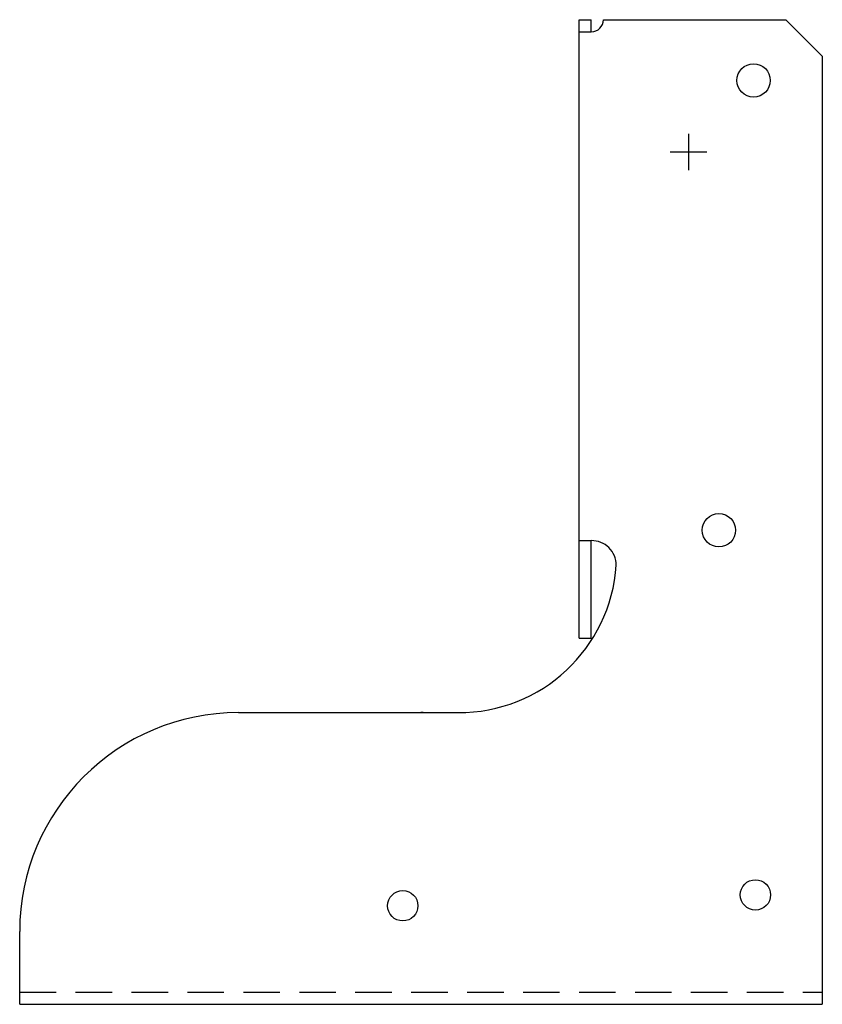
# Model space of a CAD drawing. Extents: x -30.91 to -26.79, y 16.11 to 21.18.
import ezdxf

# ---------------------------------------------------------------- set-up
doc = ezdxf.new("R2010")
doc.units = 0
doc.header["$LTSCALE"] = 0.75
doc.header["$MEASUREMENT"] = 0
doc.linetypes.add('HIDDEN', pattern=[0.375, 0.25, -0.125])
doc.layers.add('HIDDEN', color=253, linetype='HIDDEN')
doc.layers.add('OBJECT', color=7, linetype='CONTINUOUS')

msp = doc.modelspace()

# ---------------------------------------------------------------- linework, layer by layer
at = {"layer": 'HIDDEN'}
for p, q in [((-27.4737, 20.5901), (-27.4737, 20.4026)), ((-27.5674, 20.4964), (-27.3799, 20.4964)), ((-30.9112, 16.1763), (-26.7862, 16.1763))]:
    msp.add_line(p, q, dxfattribs=at)
at = {"layer": 'OBJECT'}
for p, q in [((-28.0362, 21.1763), (-27.9737, 21.1763)), ((-28.0362, 17.9959), (-28.0362, 21.1763)), ((-27.9737, 21.1138), (-27.9737, 21.1763)), ((-27.9112, 21.1763), (-26.9737, 21.1763)), ((-26.9737, 21.1763), (-26.7862, 20.9888)), ((-28.0362, 21.1138), (-27.9737, 21.1138)), ((-26.7862, 20.9888), (-26.7862, 16.1138)), ((-28.0362, 18.4978), (-27.9737, 18.4978)), ((-27.9737, 17.9959), (-27.9737, 18.4978)), ((-28.0362, 17.9959), (-27.9737, 17.9959)), ((-29.7862, 17.6138), (-28.6581, 17.6138)), ((-28.8368, 17.6138), (-28.8487, 17.6138)), ((-30.9112, 16.1138), (-30.9112, 16.4888)), ((-30.9112, 16.1138), (-26.7862, 16.1138))]:
    msp.add_line(p, q, dxfattribs=at)
for centre, radius in [((-27.1396, 20.8638), 0.0859), ((-27.3175, 18.5513), 0.0859), ((-27.1299, 16.6763), 0.078), ((-28.9424, 16.6205), 0.078)]:
    msp.add_circle(centre, radius, dxfattribs=at)
for centre, radius, start, end in [((-27.9737, 21.1763), 0.0625, 270, 0), ((-27.9706, 18.3728), 0.125, 359.3448, 91.4), ((-28.6537, 18.4236), 0.8098, 269.6887, 356.3048), ((-29.7862, 16.4888), 1.125, 90, 180)]:
    msp.add_arc(centre, radius, start, end, dxfattribs=at)

doc.saveas('drawing.dxf')
